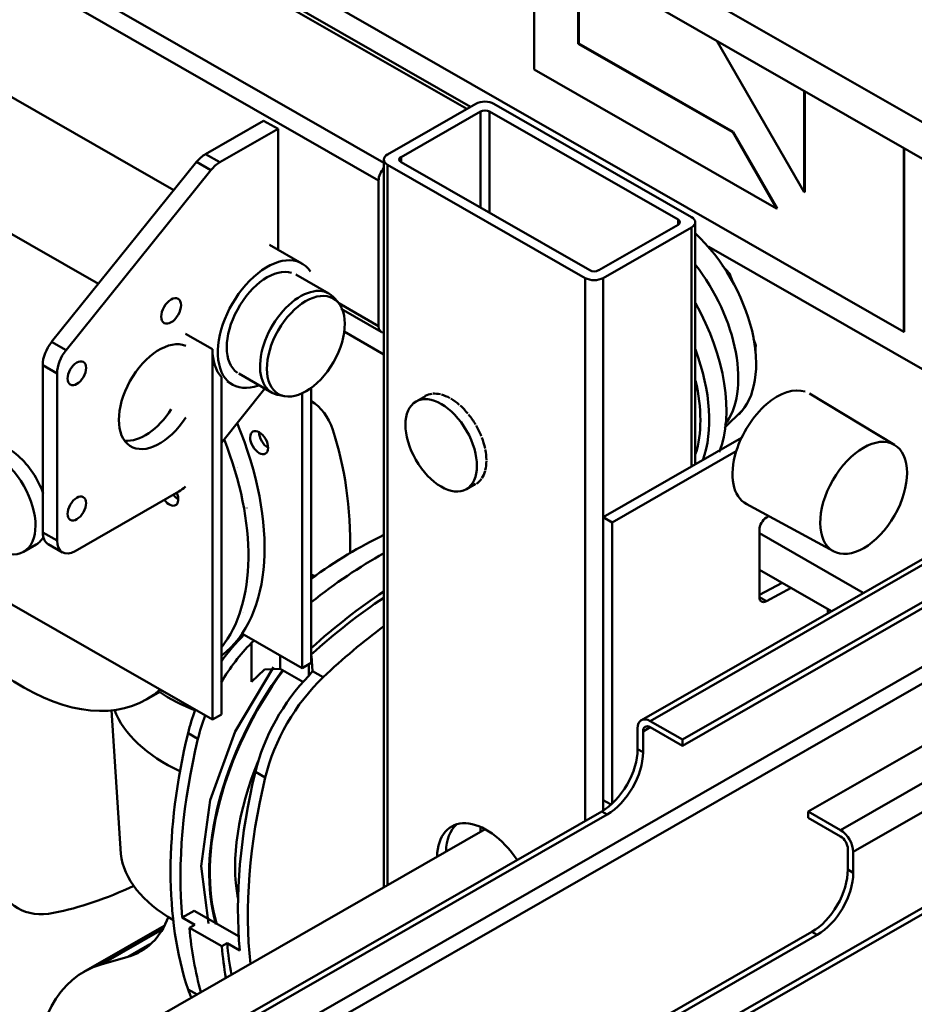
# Model space of a CAD drawing. Units: millimetres. Extents: x 0 to 23760, y 0 to 16800.
# Drawn here: x 11743 to 12379, y 11448 to 12149 of the extents above; entities that cross this region are included whole.
import ezdxf

# ---------------------------------------------------------------- set-up
doc = ezdxf.new("R2010")
doc.units = ezdxf.units.MM
doc.header["$MEASUREMENT"] = 0
doc.layers.add('(1) Shape lines', color=7, linetype='Continuous', lineweight=35)

# ---------------------------------------------------------------- blocks, each defined once
blk = doc.blocks.new('Crane_3D_1_b9888b2a-e111-480a-8836-802c7c52290f')
at = {"layer": '(1) Shape lines', "color": 7, "linetype": 'Continuous', "lineweight": 50, "ltscale": 120}
for p, q in [((-1183.39, 6376.73), (-1959.95, 6822.14)), ((-1195.89, 6369.56), (-1967.51, 6812.15)), ((-1340.61, 6380.19), (-2035.53, 6778.79)), ((-1443.93, 6227.29), (-524.69, 6754.55)), ((-521.21, 6754.21), (-1440.45, 6226.95)), ((-508.48, 6746.91), (-1427.72, 6219.65)), ((-508.48, 6744.45), (-1427.72, 6217.2)), ((-458.98, 6718.52), (-1378.22, 6191.26)), ((-524.04, 6712.42), (-1655.12, 6063.65)), ((-446.26, 6711.22), (-1365.49, 6183.96)), ((-521.21, 6707.52), (-1652.58, 6058.59)), ((-441.31, 6702.64), (-1360.54, 6175.39)), ((-1855.52, 6664.65), (-1512.61, 6467.97)), ((-1853.03, 6664.89), (-1511.15, 6468.8)), ((-442.77, 6661.73), (-1574.14, 6012.8)), ((-441.31, 6664.96), (-1572.39, 6016.2)), ((-1890.31, 6644.7), (-1545.29, 6446.8)), ((-1893.84, 6638.57), (-1547.36, 6439.84)), ((-1486.08, 6483.53), (-1486.08, 6536.01)), ((-1468.78, 6526.09), (-1468.78, 6493.65)), ((-1468.55, 6493.78), (-1468.55, 6525.96)), ((-1740.15, 6500.4), (-1627.92, 6436.03)), ((-1379.81, 6435.17), (-1414.24, 6494.8)), ((-1468.55, 6493.78), (-1468.78, 6493.65)), ((-1468.78, 6493.65), (-1407.99, 6458.78)), ((-1407.76, 6458.91), (-1468.55, 6493.78)), ((-1390.68, 6428.81), (-1486.08, 6483.53)), ((-1379.81, 6475.06), (-1379.81, 6435.17)), ((-1379.59, 6435.3), (-1379.59, 6474.93)), ((-1543.83, 6450.06), (-1509.04, 6470.01)), ((-1501.97, 6470.01), (-1424.18, 6425.4)), ((-1657.66, 6399.08), (-1773.28, 6465.39)), ((-1538.52, 6449.05), (-1507.27, 6466.97)), ((-1507.27, 6466.97), (-1507.27, 6429.09)), ((-1503.73, 6466.97), (-1429.49, 6424.39)), ((-1503.73, 6466.97), (-1503.73, 6427.06)), ((-1615.47, 6450.23), (-1592.62, 6463.34)), ((-1609.81, 6446.99), (-1586.96, 6460.1)), ((-1592.62, 6463.34), (-1586.96, 6460.1)), ((-1586.96, 6460.1), (-1586.96, 6412.49)), ((-1407.76, 6458.91), (-1407.99, 6458.78)), ((-1407.99, 6458.78), (-1390.68, 6428.81)), ((-1390.46, 6428.94), (-1407.76, 6458.91)), ((-1340.61, 6452.57), (-1340.61, 6380.19)), ((-1340.55, 6380.23), (-1340.55, 6452.54)), ((-1615.47, 6450.23), (-1609.81, 6446.99)), ((-1538.52, 6449.05), (-1538.52, 6447.02)), ((-1676.06, 6376.23), (-1619.01, 6447.11)), ((-1619.01, 6447.11), (-1613.35, 6443.86)), ((-1545.29, 6161.44), (-1545.29, 6448.03)), ((-1466.04, 6401.39), (-1543.83, 6446)), ((-1543.83, 6446), (-1543.83, 6162.28)), ((-1464.28, 6404.43), (-1538.52, 6447.02)), ((-1670.4, 6372.98), (-1613.35, 6443.86)), ((-1547.36, 6382.5), (-1547.36, 6439.84)), ((-1379.59, 6435.3), (-1379.81, 6435.17)), ((-1390.46, 6428.94), (-1390.68, 6428.81)), ((-1460.74, 6404.43), (-1429.49, 6422.36)), ((-1458.97, 6401.39), (-1424.18, 6421.34)), ((-1429.49, 6424.39), (-1429.49, 6422.36)), ((-1424.18, 6421.34), (-1424.18, 6327.14)), ((-1422.72, 6423.37), (-1422.72, 6327.98)), ((-1590.25, 6414.42), (-1577.52, 6407.12)), ((-1268.17, 6328.11), (-1417.37, 6413.68)), ((-1586.96, 6407.37), (-1586.96, 6407.37)), ((-1586.96, 6403.44), (-1586.96, 6403.44)), ((-1583.94, 6403.48), (-1583.93, 6403.48)), ((-1580.01, 6402.78), (-1566.93, 6395.28)), ((-1466.04, 6401.39), (-1466.04, 6187.64)), ((-1458.97, 6401.39), (-1458.97, 6307.19)), ((-1564.98, 6393.69), (-1563.33, 6391.83)), ((-1563.47, 6391.74), (-1563.47, 6391.74)), ((-1563.07, 6391.51), (-1547.36, 6382.5)), ((-1546.31, 6380.19), (-1562.06, 6389.22)), ((-1612.77, 6373.33), (-1623.38, 6379.41)), ((-1545.29, 6371.33), (-1560.92, 6380.29)), ((-1340.55, 6380.23), (-1340.61, 6380.19)), ((-1676.06, 6376.23), (-1670.4, 6372.98)), ((-1612.77, 6373.33), (-1612.77, 6227.52)), ((-1679.59, 6301.23), (-1679.59, 6367.11)), ((-1679.59, 6367.11), (-1673.93, 6363.86)), ((-1673.93, 6297.99), (-1673.93, 6363.86)), ((-1589.32, 6356.24), (-1602.4, 6363.75)), ((-1609.23, 6229.54), (-1609.23, 6362.4)), ((-1604.88, 6359.41), (-1607.01, 6360.62)), ((-1592.09, 6357.87), (-1609.23, 6336.56)), ((-1584.52, 6354.88), (-1586.96, 6355.36)), ((-1577.41, 6356.04), (-1577.41, 6247.8)), ((-1573.88, 6249.82), (-1573.88, 6358.44)), ((-1377.79, 6355.88), (-1344.27, 6335.68)), ((-1532.62, 6352.77), (-1528.97, 6354.86)), ((-1404.48, 6338.44), (-1424.18, 6327.14)), ((-1455.44, 6305.16), (-1406.59, 6333.18)), ((-1458.97, 6307.19), (-1424.18, 6327.14)), ((-1509.18, 6320.35), (-1512.83, 6318.26)), ((-1612.77, 6227.52), (-1773.28, 6319.58)), ((-1625.95, 6317.32), (-1666.86, 6293.85)), ((-1368.31, 6293.77), (-1402.67, 6312.51)), ((-1458.97, 6307.19), (-1458.97, 6195.78)), ((-1458.97, 6307.19), (-1455.44, 6305.16)), ((-1455.44, 6194.67), (-1455.44, 6305.16)), ((-1393.73, 6307.67), (-1394.73, 6307.06)), ((-1679.59, 6301.23), (-1673.93, 6297.99)), ((-1397.46, 6302.22), (-1397.46, 6275.84)), ((-1356.56, 6277.41), (-1397.46, 6300.87)), ((-1682.18, 6296.42), (-1687.13, 6293.58)), ((-1671.84, 6293.37), (-1677.5, 6296.61)), ((-1369.05, 6270.24), (-1397.46, 6286.53)), ((-1388.47, 6281.38), (-1397.46, 6276.58)), ((-1394.73, 6274.13), (-1384.93, 6279.35)), ((-1397.44, 6275.68), (-1394.73, 6274.13)), ((-1370.59, 6271.12), (-1370.59, 6269.36)), ((-1577.41, 6247.8), (-1601.19, 6261.43)), ((-1597.42, 6242.37), (-1597.42, 6257.7)), ((-1586.11, 6247.46), (-1586.11, 6252.78)), ((-1576.95, 6242.2), (-1586.11, 6247.46)), ((-1573.88, 6249.82), (-1577.41, 6247.8)), ((-1574.8, 6244.73), (-1574.8, 6249.3)), ((-1573.36, 6246.53), (-1569.22, 6244.16)), ((-1633.5, 6238.46), (-1638.75, 6235.45)), ((-1652.47, 6231.21), (-1648.85, 6174.66)), ((-1648.85, 6174.67), (-1652.47, 6231.21)), ((-1609.23, 6229.54), (-1612.77, 6227.52)), ((-1445.4, 6215.87), (-1445.4, 6224.06)), ((-1440.42, 6224.48), (-1443.28, 6222.84)), ((-1440.45, 6226.95), (-1427.72, 6219.65)), ((-1427.72, 6217.2), (-1440.45, 6224.5)), ((-1622.37, 6222.2), (-1618.48, 6219.97)), ((-1443.28, 6222.84), (-1443.28, 6214.65)), ((-1427.72, 6219.65), (-1427.72, 6217.2)), ((-1443.28, 6214.65), (-1445.4, 6215.87)), ((-1595.85, 6206.99), (-1591.96, 6204.76)), ((-1422.72, 6196.95), (-1422.72, 6196.95)), ((-1458.97, 6195.78), (-1458.97, 6191.83)), ((-1458.97, 6195.78), (-1456.1, 6194.14)), ((-1456.14, 6194.1), (-1456.14, 6194.16)), ((-1424.18, 6196.11), (-1424.18, 6196.11)), ((-1643.39, 6085.92), (-1459.54, 6191.37)), ((-1457.42, 6190.16), (-1641.27, 6084.71)), ((-1457.42, 6190.16), (-1459.54, 6191.37)), ((-1378.22, 6191.26), (-1365.49, 6183.96)), ((-1378.22, 6188.81), (-1378.22, 6191.26)), ((-1365.49, 6181.51), (-1378.22, 6188.81)), ((-1507.27, 6185.08), (-1507.27, 6183.25)), ((-1693.48, 6076.48), (-1505.43, 6184.34)), ((-1458.97, 6176.16), (-1458.97, 6176.16)), ((-1362.67, 6168.41), (-1362.67, 6176.61)), ((-1360.54, 6175.39), (-1360.54, 6167.2)), ((-1466.04, 6172.1), (-1466.04, 6172.1)), ((-1360.54, 6167.2), (-1362.67, 6168.41)), ((-1620.01, 6152.24), (-1624.65, 6149.58)), ((-1620.01, 6152.24), (-1602.25, 6142.06)), ((-1663.42, 6128.16), (-1631.83, 6146.28)), ((-1619.7, 6146.74), (-1624.65, 6149.58)), ((-1621.83, 6145.52), (-1619.7, 6146.74)), ((-1656.55, 6131.05), (-1632.54, 6144.83)), ((-1609.1, 6138.22), (-1621.83, 6145.52)), ((-1560.66, 6038.47), (-1376.81, 6143.92)), ((-1374.69, 6142.7), (-1558.53, 6037.25)), ((-1374.69, 6142.7), (-1376.81, 6143.92)), ((-1646.06, 6134.05), (-1637.4, 6139.01)), ((-1606.97, 6139.44), (-1609.1, 6138.22)), ((-1602.02, 6136.6), (-1606.97, 6139.44)), ((-1646.06, 6134.05), (-1656.55, 6131.05)), ((-1622.37, 6121.27), (-1618.85, 6119.25))]:
    blk.add_line(p, q, dxfattribs=at)
for points in [[(-1411.99, 6406.17), (-1409.18, 6403.15), (-1407.7, 6399.1)], [(-1399.81, 6377.51), (-1398.82, 6374.82), (-1399.13, 6372.91)], [(-1402.53, 6351.71), (-1402.56, 6351.55), (-1404.08, 6349.39)], [(-1404.08, 6349.39), (-1411.22, 6342.34)], [(-1597.42, 6257.7), (-1596.33, 6258.65)], [(-1573.84, 6252.62), (-1573.36, 6246.53)], [(-1614.33, 6147.19), (-1617.26, 6169.78), (-1613.61, 6195.79), (-1603.77, 6222.8), (-1588.7, 6248.2)], [(-1586.11, 6247.46), (-1592.25, 6247.2), (-1597.42, 6242.37)], [(-1573.36, 6246.53), (-1574.8, 6244.73)], [(-1633.45, 6238.49), (-1633.5, 6238.46)]]:
    blk.add_lwpolyline(points, dxfattribs=at)
for centre, major_axis, ratio, start_param, end_param in [((-1505.5, 6467.99), (-5, 0), 0.573576, 3.926991, 5.497787), ((-1505.5, 6465.96), (2.5, 0), 0.573576, 0.785398, 2.356194), ((-1615.47, 6442.04), (4.98, 8.67), 0.579228, 0.780496, 1.304095), ((-1540.29, 6448.03), (-5, 0), 0.573576, 5.497787, 7.068583), ((-1536.76, 6448.03), (-2.5, 0), 0.573576, 5.497787, 7.068583), ((-1609.81, 6438.8), (-4.98, -8.67), 0.579228, 3.922088, 4.445687), ((-1543.83, 6441.87), (2.49, 4.34), 0.579228, 1.211174, 2.351292), ((-1427.72, 6423.37), (5, 0), 0.573576, 5.497787, 7.068583), ((-1431.25, 6423.37), (2.5, 0), 0.573576, 5.497787, 7.068583), ((-1432.82, 6387.08), (-23.98, 41.8), 0.579228, 3.285095, 5.200566), ((-1591.2, 6383.26), (13.68, 23.85), 0.579228, 5.999779, 10.026224), ((-1441.15, 6382.3), (-24.88, 43.37), 0.579228, 3.381339, 4.954062), ((-1591.2, 6383.26), (11.19, 19.52), 0.579228, 0.132323, 3.090934), ((-1462.51, 6405.45), (-2.5, 0), 0.573576, 0.785398, 2.356194), ((-1462.51, 6403.42), (5, 0), 0.573576, 3.926991, 5.497787), ((-1578.12, 6375.76), (11.19, 19.52), 0.579228, 6.047179, 9.743339), ((-1454.59, 6374.6), (-31.04, 54.12), 0.579228, 3.570099, 4.692294), ((-1543.83, 6384.53), (-2.49, -4.34), 0.579228, 5.492885, 6.633003), ((-1672.52, 6371.16), (4.98, 8.67), 0.579228, 1.304095, 2.351292), ((-1633.63, 6354.69), (11.24, 19.6), 0.579228, 0.077673, 4.624911), ((-1609.59, 6393.81), (11.24, 19.6), 0.579228, 4.109944, 4.109954), ((-1666.86, 6367.92), (-4.98, -8.67), 0.579228, 4.445687, 5.492885), ((-1593.32, 6384.48), (13.68, 23.85), 0.579228, 2.351292, 2.963847), ((-1461.31, 6370.74), (-31.04, 54.12), 0.579228, 3.586757, 4.435066), ((-1593.32, 6384.48), (11.19, 19.52), 0.579228, 3.211734, 3.211893), ((-1593.32, 6384.48), (13.68, 23.85), 0.579228, 3.237364, 3.237422), ((-1593.32, 6384.48), (13.68, 23.85), 0.579228, 3.292716, 3.292755), ((-1463.07, 6369.73), (-29.8, 51.95), 0.579228, 3.633968, 4.229819), ((-1578.12, 6375.76), (11.19, 19.52), 0.579228, 3.487684, 3.487722), ((-1519.08, 6337.61), (9.95, -17.35), 0.579228, 2.901783, 3.138883), ((-1519.08, 6337.61), (9.95, -17.35), 0.579228, 2.642268, 2.877084), ((-1519.08, 6337.61), (9.95, -17.35), 0.579228, 2.377212, 2.615284), ((-1390.38, 6334.28), (-12.44, -21.69), 0.579228, 3.255638, 5.081368), ((-1599.05, 6309.75), (24.88, 43.37), 0.579228, 5.806017, 6.270618), ((-1519.08, 6337.61), (9.95, -17.35), 0.579228, 2.115293, 2.353485), ((-1639.29, 6357.93), (11.24, 19.6), 0.579228, 3.398028, 4.624911), ((-1519.08, 6337.61), (9.95, -17.35), 0.579228, 1.85687, 2.091685), ((-1519.08, 6337.61), (9.95, -17.35), 0.579228, 1.591539, 1.829886), ((-1660.85, 6334.6), (48.26, -84.14), 0.579228, 0.074805, 1.358388), ((-1590.85, 6338.61), (2.49, -4.34), 0.579228, 3.92249, 5.500822), ((-1699.96, 6214.03), (99.51, 173.49), 0.579228, 5.479646, 5.806017), ((-1519.08, 6337.61), (9.95, -17.35), 0.579228, 1.32967, 1.568087), ((-1693.38, 6315.94), (-11.19, 19.52), 0.579228, 4.424135, 6.057088), ((-1666.77, 6331.2), (47.95, -83.59), 0.579228, 0.225364, 1.325878), ((-1519.08, 6337.61), (9.95, -17.35), 0.579228, 1.067792, 1.306287), ((-1519.08, 6337.61), (9.95, -17.35), 0.579228, 0.809672, 1.044488), ((-1390.38, 6334.28), (-12.44, -21.69), 0.579228, 5.081368, 6.311311), ((-1519.08, 6337.61), (9.95, -17.35), 0.579228, 0.54392, 0.782689), ((-1666.11, 6331.58), (48.26, -84.14), 0.579228, 1.194192, 1.19422), ((-1519.08, 6337.61), (9.95, -17.35), 0.579228, 0.281716, 0.526257), ((-1519.08, 6337.61), (9.95, -17.35), 0.579228, 0.024274, 0.262349), ((-1629.74, 6316.3), (-2.49, 4.34), 0.579228, 1.776871, 4.506334), ((-1625.95, 6327.15), (-5.97, -10.41), 0.579228, 0.780496, 1.089409), ((-1519.08, 6337.61), (9.95, -17.35), 0.579228, 6.198652, 6.264988), ((-1626.2, 6318.33), (2.49, -4.34), 0.579228, 4.918464, 5.500822), ((-1666.11, 6331.58), (48.26, -84.14), 0.579228, 1.013592, 1.0147), ((-1394.63, 6303.84), (1.99, 3.47), 0.579228, 0.815402, 2.351292), ((-1672.52, 6305.29), (4.98, 8.67), 0.579228, 2.351292, 3.13669), ((-1687.02, 6319.59), (48.26, -84.14), 0.579228, 4.604276, 6.401103), ((-1693.38, 6315.94), (-11.19, 19.52), 0.579228, 3.099922, 3.446866), ((-1666.86, 6302.04), (-4.98, -8.67), 0.579228, 5.492885, 7.063681), ((-1556.06, 6130.72), (99.51, 173.49), 0.579228, 0.704195, 0.906947), ((-1693.38, 6315.94), (-11.19, 19.52), 0.579228, 2.926092, 2.926157), ((-1547.22, 6125.65), (101, 176.09), 0.579228, 0.767033, 0.967462), ((-1666.11, 6331.58), (48.26, -84.14), 0.579228, 0.655638, 0.655661), ((-1609.45, 6247.94), (-73.08, 0), 0.573576, 4.180116, 4.201821), ((-1534.49, 6118.35), (-101, -176.09), 0.579228, 3.997454, 4.200067), ((-1534.49, 6118.35), (-99.51, -173.49), 0.579228, 3.998589, 4.204351), ((-1394.63, 6277.46), (1.99, 3.47), 0.579228, 2.351292, 3.887182), ((-1666.11, 6331.58), (48.26, -84.14), 0.579228, 0.474285, 0.476141), ((-1525.65, 6113.28), (-99.51, -173.49), 0.579228, 4.061565, 4.235221), ((-1588.73, 6228.88), (24.88, 43.37), 0.579228, 1.11319, 1.403365), ((-1584.84, 6226.65), (24.88, 43.37), 0.579228, 1.144351, 1.545706), ((-1547.82, 6205.04), (46.61, 81.26), 0.579228, 1.379513, 2.637079), ((-1547.74, 6204.99), (46.48, 81.03), 0.579228, 1.378971, 2.641949), ((-1562.22, 6213.67), (-24.88, -43.37), 0.579228, 4.285944, 5.179753), ((-1558.33, 6211.44), (-24.88, -43.37), 0.579228, 4.235221, 5.179753), ((-1681.76, 6322.6), (48.26, -84.14), 0.579228, 0.011032, 0.016645), ((-1578.33, 6265.78), (-73.08, 0), 0.573576, 0.711885, 0.972514), ((-1578.33, 6240.39), (-74.7, 0), 0.573576, 0.2124, 0.886012), ((-1588.73, 6228.88), (24.88, 43.37), 0.579228, 1.837665, 2.03816), ((-1584.84, 6226.65), (24.88, 43.37), 0.579228, 1.837307, 2.03816), ((-1440.45, 6221.22), (3.48, -6.07), 0.579228, 2.361097, 3.931893), ((-1440.45, 6221.22), (-1.99, 3.47), 0.579228, 5.50269, 7.073486), ((-1487.82, 6248.9), (99.51, 173.49), 0.579228, 2.03816, 2.664424), ((-1483.93, 6246.67), (99.51, 173.49), 0.579228, 2.03816, 2.45146), ((-1459.54, 6207.76), (9.95, 17.35), 0.579228, 3.922088, 5.492885), ((-1457.42, 6206.54), (-9.95, -17.35), 0.579228, 0.780496, 2.351292), ((-1544.82, 6203.32), (41.52, 72.39), 0.579228, 1.789324, 2.541063), ((-1461.31, 6233.7), (-99.51, -173.49), 0.579228, 5.179753, 5.593052), ((-1457.42, 6231.46), (-99.51, -173.49), 0.579228, 5.179753, 5.613027), ((-1504.94, 6161.57), (-13.68, 23.85), 0.579228, 4.832458, 7.035599), ((-1501.4, 6163.6), (13.68, -23.85), 0.579228, 3.271182, 3.894006), ((-1365.49, 6178.23), (3.48, -6.07), 0.579228, 0.790301, 2.361097), ((-1365.49, 6178.23), (-1.99, 3.47), 0.579228, 3.931893, 5.50269), ((-1647.89, 6174.69), (-0.965, 0), 0.573576, 6.233261, 6.348736), ((-1578.33, 6177.31), (-70.67, 0), 0.573576, 0.065551, 0.789324), ((-1376.81, 6160.3), (9.95, 17.35), 0.579228, 3.922088, 5.492885), ((-1374.69, 6159.09), (-9.95, -17.35), 0.579228, 0.780496, 2.351292), ((-1664.39, 6196.57), (24.88, 43.37), 0.579228, 2.664424, 3.608956), ((-1631.72, 6332.21), (99.51, 173.49), 0.579228, 3.608956, 3.837178), ((-1504.94, 6161.57), (-13.68, 23.85), 0.579228, 4.328458, 4.328463), ((-1673.44, 6192.52), (-32.34, 56.38), 0.579228, 2.999304, 3.591046), ((-1478.98, 6243.84), (101, 176.09), 0.579228, 2.449974, 2.621512), ((-1466.26, 6236.53), (-101, -176.09), 0.579228, 5.591567, 5.672884), ((-1466.26, 6236.53), (-99.51, -173.49), 0.579228, 5.593052, 5.675622), ((-1618.64, 6050.09), (-44.78, 78.07), 0.579228, 6.140897, 7.122399), ((-1588.73, 6153.18), (24.88, 43.37), 0.579228, 2.664424, 2.773086)]:
    blk.add_ellipse(centre, major_axis=major_axis, ratio=ratio, start_param=start_param, end_param=end_param, dxfattribs=at)
for centre, major_axis in [((-1629.03, 6388.45), (2.74, 4.77)), ((-1576, 6374.54), (10.79, 18.82)), ((-1666.16, 6363.88), (2.56, 4.47)), ((-1522.72, 6335.52), (-9.9, 17.25)), ((-1594.38, 6336.58), (-2.49, 4.34)), ((-1698.33, 6313.1), (11.19, -19.52)), ((-1356.44, 6314.81), (-12.02, -20.96)), ((-1666.16, 6310.64), (2.56, 4.47))]:
    blk.add_ellipse(centre, major_axis=major_axis, ratio=0.579228, dxfattribs=at)

msp = doc.modelspace()

# ---------------------------------------------------------------- block references
at = {"color": 7, "linetype": 'ByBlock', "xscale": 1.806807686191869, "yscale": 1.806807686191869, "rotation": 1.207418269725733e-06}
msp.add_blockref('Crane_3D_1_b9888b2a-e111-480a-8836-802c7c52290f', (14793.76, 399.15), dxfattribs=at)

doc.saveas('drawing.dxf')
